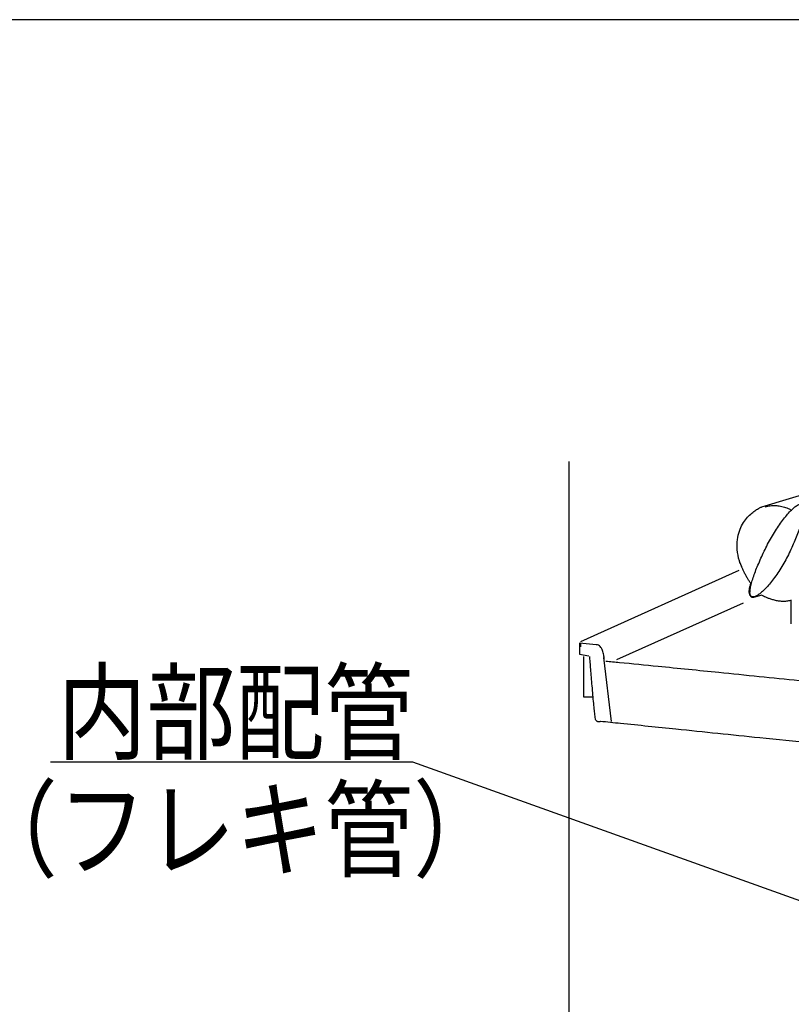
# Model space of a CAD drawing. Extents: x -424 to 186, y -4 to 301.
# Drawn here: x -259 to -234, y 64 to 95 of the extents above; entities that cross this region are included whole.
import ezdxf

# ---------------------------------------------------------------- set-up
doc = ezdxf.new("R2010")
doc.units = 0
doc.layers.get('0').update_dxf_attribs({"linetype": 'CONTINUOUS'})
doc.layers.add('RV', color=7, linetype='CONTINUOUS')
doc.styles.add('MX_NOTE_STANDARD', font='txt.shx', dxfattribs={"bigfont": 'extfont.shx'})
doc.dimstyles.new('MXDIMSTYLE', dxfattribs={"dimtxt": 4.1656, "dimasz": 2.5, "dimexe": 1, "dimexo": 0.5, "dimgap": 1, "dimtad": 1, "dimdsep": 46, "dimtxsty": 'MX_NOTE_STANDARD', "dimblk1": 'OPEN30', "dimblk2": 'OPEN30', "dimsah": 1, "dimcen": 2.5, "dimadec": 0, "dimazin": 0, "dimtfac": 1, "dimtmove": 0, "dimatfit": 3, "dimldrblk": 'OPEN30', "dimfxl": 1, "dimtzin": 0, "dimarcsym": 0})

# ---------------------------------------------------------------- blocks, each defined once
blk = doc.blocks.new('_OPEN30')
at = {"color": 0, "linetype": 'ByBlock', "lineweight": -2}
for p, q in [((-1, 0.267949), (0, 0)), ((0, 0), (-1, -0.267949)), ((0, 0), (-1, 0))]:
    blk.add_line(p, q, dxfattribs=at)

msp = doc.modelspace()

# ---------------------------------------------------------------- linework, layer by layer
at = {"layer": 'RV', "color": 7, "linetype": 'Continuous'}
for p, q in [((-241.597, 48.325), (-241.597, 81.246)), ((-235.434, 79.793), (-231.199, 81.092)), ((-236.169, 77.755), (-241.229, 75.478)), ((-235.438, 76.97), (-235.653, 76.912)), ((-236.025, 76.713), (-240.085, 74.907)), ((-234.491, 76.052), (-234.491, 76.814)), ((-241.262, 75.437), (-241.262, 75.083)), ((-240.726, 75.383), (-241.262, 75.437)), ((-241.236, 75.452), (-241.236, 75.323)), ((-241.262, 75.083), (-240.962, 75.029)), ((-240.499, 74.974), (-240.255, 72.934))]:
    msp.add_line(p, q, dxfattribs=at)
msp.add_lwpolyline([(-266.479, 29.369), (-198.989, 29.369), (-198.989, 95.373), (-266.479, 95.373)], close=True, dxfattribs=at)
msp.add_lwpolyline([(-240.835, 73.705), (-241.126, 73.705), (-241.126, 75.01)], dxfattribs=at)
for points, start_tangent, end_tangent in [([(-236.152, 78.064), (-236.217, 78.433), (-236.212, 78.75), (-236.152, 79.019), (-236.051, 79.243), (-235.925, 79.423), (-235.788, 79.565), (-235.655, 79.669), (-235.542, 79.74), (-235.463, 79.781), (-235.434, 79.793)], (-0.273093, 0.961988), (0.924573, 0.381004)), ([(-235.276, 78.543), (-235.386, 78.319), (-235.488, 78.096), (-235.58, 77.881), (-235.66, 77.676), (-235.725, 77.487), (-235.774, 77.317), (-235.804, 77.171), (-235.812, 77.054), (-235.797, 76.969), (-235.756, 76.922), (-235.69, 76.915), (-235.603, 76.949), (-235.499, 77.018), (-235.383, 77.12), (-235.257, 77.251), (-235.125, 77.407), (-234.991, 77.585), (-234.859, 77.78), (-234.732, 77.99), (-234.613, 78.21), (-234.504, 78.436), (-234.403, 78.662), (-234.312, 78.883), (-234.233, 79.094), (-234.169, 79.291), (-234.122, 79.468), (-234.094, 79.621), (-234.087, 79.744), (-234.103, 79.832), (-234.144, 79.881), (-234.21, 79.886), (-234.296, 79.849), (-234.399, 79.774), (-234.514, 79.665), (-234.638, 79.527), (-234.768, 79.363), (-234.901, 79.179), (-235.032, 78.978), (-235.158, 78.764), (-235.276, 78.543)], (-0.449145, -0.893459), (-0.450313, -0.892871)), ([(-235.327, 79.798), (-235.245, 79.817), (-235.163, 79.831), (-235.081, 79.837), (-234.999, 79.837), (-234.917, 79.831), (-234.835, 79.818), (-234.754, 79.799), (-234.674, 79.775), (-234.596, 79.745), (-234.518, 79.709)], (0.961378, 0.275232), (0.893569, -0.448926)), ([(-235.785, 77.346), (-235.842, 77.427), (-235.897, 77.517), (-235.948, 77.611), (-235.997, 77.707), (-236.04, 77.799), (-236.078, 77.883), (-236.109, 77.956), (-236.132, 78.013), (-236.147, 78.051), (-236.152, 78.064)], (-0.598003, 0.801494), (-0.355817, 0.934556)), ([(-235.785, 76.936), (-235.813, 76.968), (-235.828, 77.011), (-235.835, 77.061), (-235.834, 77.116), (-235.827, 77.172), (-235.818, 77.226), (-235.806, 77.273), (-235.796, 77.311), (-235.788, 77.337), (-235.785, 77.346)], (-0.765393, 0.643563), (0.316782, 0.948498)), ([(-235.653, 76.912), (-235.686, 76.903), (-235.712, 76.899), (-235.734, 76.9), (-235.751, 76.904), (-235.763, 76.909), (-235.773, 76.916), (-235.779, 76.924), (-235.783, 76.93), (-235.785, 76.935), (-235.785, 76.936)], (-0.943274, -0.332016), (-0.259589, 0.965719)), ([(-234.491, 76.814), (-234.615, 76.78), (-234.744, 76.77), (-234.873, 76.779), (-234.998, 76.802), (-235.115, 76.834), (-235.22, 76.87), (-235.309, 76.907), (-235.378, 76.939), (-235.422, 76.962), (-235.438, 76.97)], (-0.937416, -0.34821), (-0.873211, 0.487342)), ([(-240.472, 74.875), (-240.473, 74.889), (-240.474, 74.928), (-240.479, 74.985), (-240.488, 75.054), (-240.504, 75.129), (-240.527, 75.204), (-240.559, 75.273), (-240.602, 75.33), (-240.657, 75.369), (-240.726, 75.383)], (-0.009426, 0.999956), (-0.999933, 0.011585)), ([(-240.593, 72.933), (-240.597, 72.931), (-240.606, 72.927), (-240.621, 72.923), (-240.639, 72.92), (-240.659, 72.92), (-240.681, 72.924), (-240.702, 72.934), (-240.722, 72.951), (-240.74, 72.978), (-240.753, 73.016), (-240.767, 73.107), (-240.786, 73.279), (-240.808, 73.51), (-240.833, 73.78), (-240.858, 74.067), (-240.881, 74.35), (-240.903, 74.607), (-240.92, 74.817), (-240.931, 74.958), (-240.935, 75.01)], (-0.902896, -0.42986), (-0.078751, 0.996894)), ([(-240.418, 74.866), (-239.987, 74.823), (-238.753, 74.701), (-236.807, 74.505), (-234.238, 74.245), (-231.135, 73.927), (-227.589, 73.558), (-223.69, 73.147), (-219.527, 72.701), (-215.19, 72.227), (-210.768, 71.732)], (0.995185, -0.098017), (0.993663, -0.112401)), ([(-210.664, 69.78), (-213.267, 70.068), (-216.566, 70.424), (-220.332, 70.824), (-224.337, 71.245), (-228.352, 71.665), (-232.15, 72.06), (-235.501, 72.407), (-238.178, 72.684), (-239.951, 72.867), (-240.593, 72.933)], (-0.993789, 0.111282), (-0.994751, 0.102329))]:
    msp.add_spline(points, degree=3, dxfattribs=dict(at, start_tangent=start_tangent, end_tangent=end_tangent))

# ---------------------------------------------------------------- texts
at = {"layer": 'RV', "color": 7, "linetype": 'Continuous', "insert": (-260.789, 74.475), "char_height": 2.5, "attachment_point": 1, "line_spacing_factor": 0.8992, "style": 'MX_NOTE_STANDARD'}
msp.add_mtext('\\W0.833333;\\A1;\u3000内部配管\\P（フレキ管）', dxfattribs=at)
at = {"layer": 'RV', "color": 110, "linetype": 'Continuous', "insert": (-258.17, 65.127), "char_height": 3, "attachment_point": 7, "line_spacing_factor": 0.8992, "style": 'MX_NOTE_STANDARD'}
msp.add_mtext('\\A1;', dxfattribs=at)

# ---------------------------------------------------------------- leaders
at = {"layer": 'RV', "color": 7, "linetype": 'Continuous'}
msp.add_leader([(-230.21, 65.767), (-246.593, 71.627), (-258.17, 71.627)], dimstyle='MXDIMSTYLE', override={"dimasz": 2.77}, dxfattribs=at)

doc.saveas('drawing.dxf')
